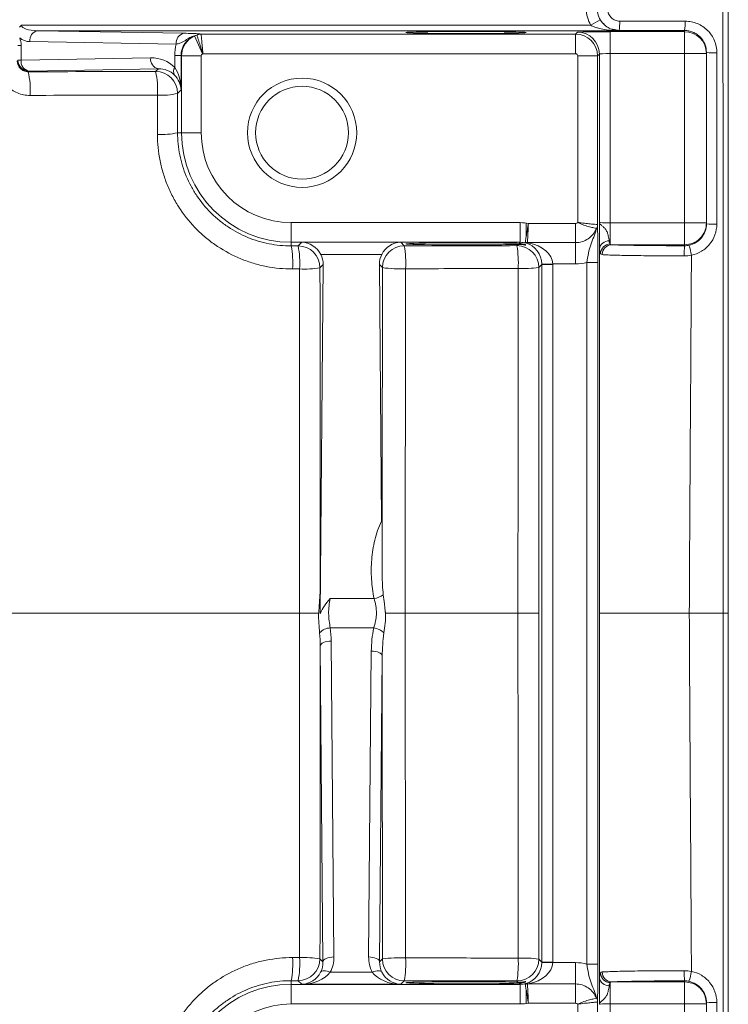
# Model space of a CAD drawing. Units: inches. Extents: x -20.5 to 54.4, y -16.6 to 24.7.
# Drawn here: x 34.2 to 36.7, y -11.5 to -8 of the extents above; entities that cross this region are included whole.
import ezdxf

# ---------------------------------------------------------------- set-up
doc = ezdxf.new("R2010")
doc.units = ezdxf.units.IN
doc.header["$MEASUREMENT"] = 0

msp = doc.modelspace()

# ---------------------------------------------------------------- linework, layer by layer
at = {"color": 7, "linetype": 'Continuous', "lineweight": 15}
for p, q in [((36.7292, -12.82), (36.7292, -7.3861)), ((36.2338, -7.9834), (34.183, -7.9834)), ((34.768, -8.0123), (34.241, -8.0031)), ((34.241, -8.0031), (36.3355, -8.0031)), ((36.1792, -8.0153), (34.8299, -8.0153)), ((36.1859, -8.0086), (36.1792, -8.0153)), ((36.1792, -8.0861), (36.1792, -8.0153)), ((36.5717, -8.0065), (36.304, -8.0065)), ((36.304, -8.0065), (36.304, -8.0853)), ((36.3129, -7.998), (36.3355, -8.0019)), ((36.3355, -8.0031), (36.3355, -8.0019)), ((36.5717, -8.0021), (36.5717, -8.0065)), ((36.5717, -8.0065), (36.5717, -8.0853)), ((34.1814, -8.0561), (34.1699, -8.0561)), ((34.1814, -8.1092), (34.1814, -8.0561)), ((34.2132, -8.0424), (34.7402, -8.0516)), ((34.8365, -8.0861), (36.1792, -8.0861)), ((36.2579, -8.094), (36.2646, -8.0873)), ((36.2646, -8.0873), (36.2646, -8.6937)), ((36.304, -8.6957), (36.304, -8.0853)), ((36.304, -8.0853), (36.5717, -8.0853)), ((36.5717, -8.0853), (36.5717, -8.6957)), ((36.6504, -8.0853), (36.5717, -8.0853)), ((36.6504, -8.0853), (36.6504, -8.0811)), ((36.6504, -8.6957), (36.6504, -8.0853)), ((34.6483, -8.101), (34.1814, -8.1092)), ((34.7578, -8.0923), (34.7347, -8.0923)), ((34.7347, -8.0923), (34.7347, -8.1356)), ((34.7578, -8.0923), (34.7594, -8.094)), ((34.7578, -8.2162), (34.7578, -8.0923)), ((34.7594, -8.094), (34.7594, -8.3708)), ((34.8303, -8.094), (34.7594, -8.094)), ((34.8303, -8.3708), (34.8303, -8.094)), ((36.1871, -8.094), (36.1871, -8.6939)), ((36.1871, -8.094), (36.2579, -8.094)), ((36.2579, -8.7038), (36.2579, -8.094)), ((34.2068, -8.151), (34.2092, -8.1485)), ((34.2092, -8.1485), (34.6761, -8.1404)), ((34.6761, -8.1404), (34.6662, -8.1503)), ((34.7449, -8.229), (34.7578, -8.2162)), ((34.7451, -8.3708), (34.7594, -8.3708)), ((34.8303, -8.3708), (34.7594, -8.3708)), ((35.1544, -8.7657), (35.1544, -8.6949)), ((35.9799, -8.6949), (35.1544, -8.6949)), ((36.0008, -8.7469), (36.0008, -8.6963)), ((36.1787, -8.6977), (36.0089, -8.6977)), ((36.1787, -8.767), (36.1787, -8.6977)), ((36.304, -8.7719), (36.304, -8.6957)), ((36.5717, -8.6957), (36.304, -8.6957)), ((36.6504, -8.6957), (36.5717, -8.6957)), ((36.5717, -8.7744), (36.5717, -8.6957)), ((36.6504, -8.6994), (36.6504, -8.6957)), ((35.1544, -8.7657), (35.9799, -8.7657)), ((35.1544, -8.7788), (35.1544, -8.7657)), ((35.1925, -8.7657), (35.1794, -8.7788)), ((35.5493, -8.7657), (35.1925, -8.7657)), ((35.5619, -8.7784), (35.5493, -8.7657)), ((35.9799, -8.7657), (35.976, -8.7696)), ((35.9724, -8.7732), (35.9677, -8.7779)), ((36.0008, -8.7684), (36.0008, -8.7666)), ((36.0057, -8.767), (36.1787, -8.767)), ((36.1787, -8.8439), (36.1787, -8.767)), ((36.3094, -8.7744), (36.5717, -8.7744)), ((36.5717, -8.7744), (36.5717, -8.7781)), ((35.2611, -8.8092), (35.4807, -8.8092)), ((35.2582, -8.8575), (35.2697, -8.846)), ((35.2697, -8.846), (35.2587, -10.1045)), ((36.0464, -8.8567), (36.0571, -8.846)), ((36.0571, -11.3602), (36.0571, -8.846)), ((36.0965, -8.8439), (36.1787, -8.8439)), ((36.0965, -8.846), (36.0965, -11.3602)), ((36.2595, -8.8384), (36.2201, -8.8384)), ((36.2201, -11.3678), (36.2201, -8.8384)), ((36.2595, -8.8384), (36.2595, -11.3678)), ((35.2945, -10.0502), (35.4533, -10.0502)), ((36.7107, -10.1031), (36.7292, -10.1031)), ((35.4522, -10.156), (35.2953, -10.156)), ((35.2689, -11.3594), (35.259, -10.2208)), ((35.2984, -10.2032), (35.3083, -11.3418)), ((35.4335, -11.3418), (35.4431, -10.2392)), ((35.4825, -10.2568), (35.4728, -11.3594)), ((35.2582, -11.3486), (35.2689, -11.3594)), ((35.4728, -11.3594), (35.4832, -11.3491)), ((36.0464, -11.3495), (36.0571, -11.3602)), ((36.0965, -11.3622), (36.1787, -11.3622)), ((36.1787, -11.3622), (36.1787, -11.4392)), ((36.2595, -11.3678), (36.2201, -11.3678)), ((35.1544, -11.4273), (35.1544, -11.4405)), ((35.1925, -11.4404), (35.1794, -11.4274)), ((35.2954, -11.397), (35.4464, -11.397)), ((35.5619, -11.4278), (35.5493, -11.4404)), ((36.5717, -11.4317), (36.5717, -11.428)), ((35.1544, -11.4405), (35.1544, -11.5113)), ((35.1544, -11.4405), (35.9799, -11.4405)), ((35.5493, -11.4404), (35.1925, -11.4404)), ((35.9724, -11.4329), (35.9677, -11.4282)), ((35.9799, -11.4405), (35.976, -11.4366)), ((36.0008, -11.4395), (36.0008, -11.4378)), ((36.0008, -11.5098), (36.0008, -11.4593)), ((36.0057, -11.4392), (36.1787, -11.4392)), ((36.1787, -11.4392), (36.1787, -11.5085)), ((36.304, -11.4343), (36.304, -11.5105)), ((36.3094, -11.4317), (36.5717, -11.4317)), ((36.5717, -11.4317), (36.5717, -11.5105)), ((35.9799, -11.5113), (35.1544, -11.5113)), ((36.1787, -11.5085), (36.0089, -11.5085)), ((36.1871, -12.1122), (36.1871, -11.5122)), ((36.2579, -11.5023), (36.2579, -12.1122)), ((36.304, -11.5105), (36.304, -12.1209)), ((36.5717, -11.5105), (36.304, -11.5105)), ((36.5717, -12.1209), (36.5717, -11.5105)), ((36.6504, -11.5105), (36.5717, -11.5105)), ((36.6504, -11.5068), (36.6504, -11.5105)), ((36.6504, -11.5105), (36.6504, -12.1209))]:
    msp.add_line(p, q, dxfattribs=at)
at = {"color": 144, "linetype": 'Continuous', "lineweight": 0}
for p, q in [((36.2338, -7.9834), (36.2677, -7.9634)), ((34.835, -8.0868), (34.8067, -8.0218)), ((34.1814, -8.1092), (34.1699, -8.1092)), ((35.9799, -8.7657), (35.9799, -8.6949)), ((35.4721, -8.846), (35.4832, -8.8571)), ((35.4802, -9.7713), (35.4721, -8.846)), ((36.0965, -8.8439), (36.0571, -8.8446)), ((36.0965, -8.846), (36.0571, -8.846)), ((36.0965, -11.3602), (36.0571, -11.3602)), ((36.0965, -11.3622), (36.0571, -11.3616)), ((35.9799, -11.4405), (35.9799, -11.5113))]:
    msp.add_line(p, q, dxfattribs=at)
at = {"color": 144, "linetype": 'Continuous', "lineweight": 0, "flags": 128}
msp.add_lwpolyline([(35.2984, -10.2032), (35.2907, -10.2036), (35.2834, -10.2046), (35.2767, -10.2063), (35.2707, -10.2084), (35.2658, -10.2111), (35.2622, -10.2141), (35.2599, -10.2174), (35.259, -10.2208)], dxfattribs=at)
at = {"color": 7, "linetype": 'Continuous', "lineweight": 15, "flags": 128}
for points in [[(35.4431, -10.2392), (35.4507, -10.2396), (35.458, -10.2406), (35.4648, -10.2422), (35.4707, -10.2444), (35.4756, -10.2471), (35.4793, -10.2501), (35.4816, -10.2534), (35.4825, -10.2568)], [(35.3083, -11.3418), (35.3007, -11.3422), (35.2934, -11.3432), (35.2866, -11.3449), (35.2807, -11.3471), (35.2758, -11.3497), (35.2721, -11.3527), (35.2698, -11.356), (35.2689, -11.3594)], [(35.4335, -11.3418), (35.4411, -11.3422), (35.4484, -11.3432), (35.4551, -11.3449), (35.4611, -11.3471), (35.466, -11.3497), (35.4697, -11.3527), (35.472, -11.356), (35.4728, -11.3594)], [(35.2954, -11.397), (35.2894, -11.3948), (35.2836, -11.3932), (35.2781, -11.3921), (35.2731, -11.3917), (35.2687, -11.392), (35.2651, -11.3928), (35.2623, -11.3943), (35.2605, -11.3964)], [(35.4464, -11.397), (35.4524, -11.3948), (35.4582, -11.3932), (35.4637, -11.3921), (35.4687, -11.3917), (35.473, -11.392), (35.4767, -11.3928), (35.4794, -11.3943), (35.4813, -11.3964)]]:
    msp.add_lwpolyline(points, dxfattribs=at)
at = {"color": 7, "linetype": 'Continuous', "lineweight": 15}
for radius in [0.1969, 0.1673]:
    msp.add_circle((35.1937, -8.3708), radius, dxfattribs=at)
for centre, radius, start, end in [((36.2115, -7.9762), 0.1266, 348.2874, 3.4299), ((36.4427, -7.9764), 0.1315, 348.696, 3.3269), ((34.2486, -8.0379), 0.0357, 102.2379, 187.2251), ((34.7756, -8.0471), 0.0357, 102.2379, 187.2251), ((36.1859, -8.0873), 0.0788, 0.0204, 89.9796), ((36.5717, -8.0853), 0.0787, 0.0044, 90.0044), ((34.2142, -7.9834), 0.0591, 230.2365, 269), ((36.6783, -7.8972), 0.186, 261.3833, 273.0152), ((34.6837, -8.1055), 0.0357, 172.7749, 257.7621), ((33.9422, -8.2146), 0.2722, 355.4603, 13.5302), ((34.6662, -8.229), 0.0788, 0.0204, 89.9796), ((34.3878, -8.2137), 0.2855, 355.7046, 12.8405), ((34.7553, -8.1496), 0.0249, 145.7116, 212.3232), ((34.6888, -7.9952), 0.2405, 266.139, 283.5148), ((34.6889, -8.1255), 0.2517, 266.2971, 282.9182), ((35.1544, -8.3708), 0.3949, 180, 270), ((35.1544, -8.3708), 0.3241, 180, 270), ((36.5717, -8.6957), 0.0787, 269.9956, 359.9956), ((36.678, -8.4397), 0.2611, 263.9246, 272.1117), ((36.2983, -8.7935), 0.0329, 87.1819, 173.5109), ((34.83, -8.8413), 0.3304, 356.4118, 10.9039), ((35.1794, -8.8576), 0.0788, 0.0204, 89.9796), ((34.8537, -8.8413), 0.3317, 356.4283, 10.8562), ((35.9677, -8.8567), 0.0788, 0.0204, 89.9796), ((35.5913, -8.8399), 0.3815, 356.9505, 9.3453), ((35.2014, -8.5262), 0.3361, 267.1575, 279.7234), ((35.9892, -8.4342), 0.4263, 267.7151, 277.7118), ((35.4459, -10.2146), 0.0589, 43.6252, 83.8334), ((34.83, -11.3649), 0.3304, 349.0961, 3.5882), ((34.8537, -11.3649), 0.3317, 349.1438, 3.5717), ((35.1794, -11.3486), 0.0788, 270.0204, 359.9796), ((35.2014, -11.6799), 0.3361, 80.2766, 92.8425), ((35.5913, -11.3663), 0.3815, 350.6547, 3.0495), ((35.9677, -11.3495), 0.0788, 270.0204, 359.9796), ((35.9892, -11.772), 0.4263, 82.2882, 92.2849), ((36.2983, -11.4127), 0.0329, 186.4891, 272.8181), ((35.1544, -11.8354), 0.3949, 90, 180), ((36.5717, -11.5105), 0.0787, 0.0044, 90.0044), ((35.1544, -11.8354), 0.3241, 90, 180), ((36.678, -11.7665), 0.2611, 87.8883, 96.0754)]:
    msp.add_arc(centre, radius, start, end, dxfattribs=at)
at = {"color": 144, "linetype": 'Continuous', "lineweight": 0}
for centre, radius, start, end in [((34.83, -8.0538), 0.0386, 90.1723, 114.744), ((34.8301, -8.0549), 0.0395, 90.0696, 113.3228), ((34.2093, -8.1092), 0.0394, 180.0204, 269.9796), ((34.2168, -8.1137), 0.0357, 172.7749, 257.7621), ((36.2287, -8.7033), 0.0293, 327.7317, 359.0439), ((36.0059, -8.7267), 0.0403, 257.7581, 269.7208), ((35.5619, -8.8571), 0.0788, 90.0204, 179.9796), ((35.2134, -8.8406), 0.354, 356.6808, 10.1259), ((36.0036, -8.748), 0.0206, 257.4928, 284.4723), ((36.3052, -8.8081), 0.0363, 91.8605, 177.1273), ((36.3102, -8.8095), 0.0351, 91.188, 181.0266), ((36.8783, -8.8058), 0.3079, 174.8443, 181.6763), ((36.3681, -8.8499), 0.2313, 9.306, 18.4912), ((35.5459, -8.4221), 0.4395, 261.7937, 272.7288), ((35.444, -9.9828), 0.068, 277.8942, 308.4842), ((35.2946, -10.2046), 0.0486, 89.2029, 140.7254), ((35.5459, -11.784), 0.4395, 87.2712, 98.2063), ((35.5619, -11.3491), 0.0788, 180.0204, 269.9796), ((35.2134, -11.3656), 0.354, 349.8741, 3.3192), ((36.8783, -11.4004), 0.3079, 178.3237, 185.1557), ((36.3052, -11.3981), 0.0363, 182.8727, 268.1395), ((36.3102, -11.3966), 0.0351, 178.9734, 268.812), ((36.3681, -11.3563), 0.2313, 341.5088, 350.694), ((36.0059, -11.4795), 0.0403, 90.2792, 102.2419), ((36.0036, -11.4582), 0.0206, 75.5277, 102.5072), ((36.2287, -11.5028), 0.0293, 0.9561, 32.2683)]:
    msp.add_arc(centre, radius, start, end, dxfattribs=at)
at = {"color": 7, "linetype": 'Continuous', "lineweight": 15}
for centre, major_axis, ratio, start_param, end_param in [((36.3355, -7.9233), (0, -0.1181), 0.999848, 4.712389, 5.246094), ((34.242, -7.9834), (0.0591, 0), 0.333333, 3.141593, 4.694936), ((36.1792, -8.094), (0.0557, -0.0557), 0.999756, 0.78555, 2.356042), ((36.304, -8.0086), (0.1181, 0), 0.017455, 1.570796, 3.124139), ((34.1013, -8.0575), (0.0741, 0.0314), 0.975196, 5.890715, 6.245569), ((34.895, -8.0952), (0.1481, -0.0629), 0.975196, 3.272117, 3.534063), ((34.8393, -8.0952), (0.0755, -0.0326), 0.951232, 2.372175, 3.531839), ((34.8382, -8.094), (0.0557, 0.0557), 0.999756, 1.196378, 2.356042), ((34.8382, -8.094), (0.00557, -0.00557), 0.999695, 2.767174, 3.926839), ((36.1792, -8.094), (0.00557, 0.00557), 0.999695, 5.497939, 7.068431), ((36.304, -8.0873), (0.0394, 0), 0.052365, 1.570796, 3.124139), ((34.6482, -8.2192), (0.1111, 0.0472), 0.975196, 0.375474, 1.178021), ((34.6761, -8.2192), (0.0747, 0.032), 0.963086, 0.376245, 1.178792), ((34.679, -8.2162), (0.0732, -0.03), 0.963603, 0.402234, 1.170179), ((34.679, -8.2162), (-0.0025, 0.1161), 0.678124, 4.697523, 5.465468), ((36.304, -8.6937), (0.0394, 0), 0.052365, 3.159046, 4.712389), ((35.1925, -8.8445), (-0.0302, 0.073), 0.975619, 4.792605, 5.881683), ((35.5493, -8.8445), (0.0302, 0.073), 0.975619, 0.401502, 1.49058), ((35.7843, -8.7714), (0.2165, 0), 0.017455, 0.483185, 5.765093), ((35.9804, -8.8439), (-0.03, 0.0732), 0.963603, 4.327608, 5.634328), ((35.9804, -8.8439), (0.1161, -0.0025), 0.678124, 0.03232, 1.33904), ((35.191, -8.846), (0.0313, 0.0732), 0.987447, 5.111609, 5.593022), ((35.5508, -8.846), (-0.0313, 0.0732), 0.987447, 0.690164, 1.171577), ((36.1786, -8.6864), (-0.1114, 0.1114), 0.999695, 2.356347, 2.622265), ((35.1902, -11.3418), (-0.0469, 0.1098), 0.987447, 3.831756, 4.313169), ((35.5516, -11.3418), (0.0469, 0.1098), 0.987447, 1.970016, 2.451429), ((35.1902, -11.3594), (-0.0317, 0.0735), 0.981167, 3.830082, 4.311495), ((35.5516, -11.3594), (0.0317, 0.0735), 0.981167, 1.97169, 2.453103), ((35.9804, -11.3622), (0.03, 0.0732), 0.963603, 3.79045, 5.09717), ((35.9804, -11.3622), (0.1161, 0.0025), 0.678124, 4.944146, 6.250866), ((36.1786, -11.5197), (-0.1114, -0.1114), 0.999695, 3.66092, 3.926839), ((35.1925, -11.3617), (0.03, 0.0732), 0.963603, 3.543827, 4.632905), ((35.1925, -11.3617), (0.1161, 0.0025), 0.678124, 4.697523, 5.786601), ((35.5493, -11.3617), (0.1161, -0.0025), 0.678124, 3.638177, 4.727255), ((35.5493, -11.3617), (-0.03, 0.0732), 0.963603, 1.65028, 2.739359), ((35.7843, -11.4348), (0.2165, 0), 0.017455, 0.518092, 5.8), ((36.304, -11.5125), (0.0394, 0), 0.052365, 1.570796, 3.124139)]:
    msp.add_ellipse(centre, major_axis=major_axis, ratio=ratio, start_param=start_param, end_param=end_param, dxfattribs=at)
msp.add_ellipse((35.7843, -8.0096), major_axis=(0.2165, 0), ratio=0.017455, dxfattribs=at)
at = {"color": 144, "linetype": 'Continuous', "lineweight": 0}
for centre, major_axis, ratio, start_param, end_param in [((35.9799, -8.8445), (-0.1058, -0.1058), 0.999695, 3.732179, 3.926839), ((35.9799, -8.8445), (0.0557, 0.0557), 0.999148, 0.538623, 0.785246), ((35.9784, -8.846), (0.0557, 0.0557), 0.999391, 5.497939, 5.515088), ((35.9784, -8.846), (-0.0835, -0.0835), 0.999695, 2.356347, 2.373495), ((35.9784, -11.3602), (0.0557, -0.0557), 0.999391, 0.768097, 0.785246), ((35.9784, -11.3602), (-0.0835, 0.0835), 0.999695, 3.90969, 3.926839), ((35.9799, -11.3617), (0.0557, -0.0557), 0.999148, 5.497939, 5.744562), ((35.9799, -11.3617), (-0.1058, 0.1058), 0.999695, 2.356347, 2.551007)]:
    msp.add_ellipse(centre, major_axis=major_axis, ratio=ratio, start_param=start_param, end_param=end_param, dxfattribs=at)
at = {"color": 7, "linetype": 'Continuous', "lineweight": 15}
for points in [[(36.7107, -10.1031), (36.7104, -9.1967), (36.7101, -8.2902), (36.7098, -7.386)], [(34.1762, -7.9897), (34.1782, -7.9873), (34.1805, -7.9852), (34.183, -7.9834)], [(36.3355, -8.0019), (36.4142, -8.002), (36.4929, -8.0021), (36.5717, -8.0021)], [(36.6877, -8.7006), (36.6878, -8.4947), (36.6879, -8.2888), (36.6881, -8.083)], [(34.6662, -8.1503), (34.5131, -8.1505), (34.3599, -8.1507), (34.2068, -8.151)], [(34.7451, -8.3708), (34.7451, -8.3235), (34.745, -8.2763), (34.7449, -8.229)], [(34.2135, -8.2362), (34.3665, -8.2358), (34.5195, -8.2355), (34.6726, -8.2351)], [(34.6726, -8.2351), (34.6726, -8.2823), (34.6726, -8.3295), (34.6726, -8.3766)], [(36.1871, -8.6939), (36.185, -8.6963), (36.1819, -8.6977), (36.1787, -8.6977)], [(36.304, -8.7719), (36.3019, -8.7696), (36.3006, -8.7658), (36.2999, -8.7606)], [(35.1794, -8.7788), (35.1711, -8.7788), (35.1627, -8.7788), (35.1544, -8.7788)], [(35.9677, -8.7779), (35.8324, -8.7781), (35.6971, -8.7782), (35.5619, -8.7784)], [(36.2656, -8.7898), (36.2653, -9.2274), (36.2651, -9.6652), (36.2651, -10.1031)], [(36.2656, -8.7898), (36.2658, -8.7975), (36.2668, -8.8029), (36.2689, -8.8063)], [(36.5886, -10.1031), (36.591, -9.6728), (36.5937, -9.2425), (36.5964, -8.8125)], [(35.1597, -8.862), (35.168, -8.862), (35.1764, -8.862), (35.1847, -8.8619)], [(35.1847, -8.8619), (35.1847, -9.2754), (35.1846, -9.6892), (35.1843, -10.1031)], [(35.259, -10.006), (35.2588, -9.623), (35.2585, -9.2401), (35.2582, -8.8575)], [(35.5647, -10.1031), (35.5653, -9.6889), (35.566, -9.2748), (35.5668, -8.8611)], [(35.9722, -8.8602), (35.972, -9.2743), (35.9717, -9.6886), (35.9713, -10.1031)], [(36.0471, -10.1031), (36.047, -9.6874), (36.0468, -9.2719), (36.0464, -8.8567)], [(35.1843, -10.1031), (33.3407, -10.1031), (31.5029, -10.1031), (29.6768, -10.1031)], [(35.1847, -11.3442), (35.1847, -10.9308), (35.1846, -10.517), (35.1843, -10.1031)], [(35.5647, -10.1031), (35.5653, -10.5173), (35.566, -10.9313), (35.5668, -11.3451)], [(35.9713, -10.1031), (35.8357, -10.1031), (35.7002, -10.1031), (35.5647, -10.1031)], [(35.9722, -11.346), (35.972, -10.9319), (35.9717, -10.5176), (35.9713, -10.1031)], [(36.0471, -10.1031), (36.047, -10.5187), (36.0468, -10.9342), (36.0464, -11.3495)], [(36.2656, -11.4164), (36.2653, -10.9788), (36.2651, -10.541), (36.2651, -10.1031)], [(36.5886, -10.1031), (36.591, -10.5334), (36.5937, -10.9637), (36.5964, -11.3937)], [(36.7108, -10.1031), (36.6701, -10.1031), (36.6293, -10.1031), (36.5886, -10.1031)], [(35.4431, -10.2392), (35.4434, -10.2112), (35.4462, -10.1835), (35.4522, -10.156)], [(35.4885, -10.1739), (35.4845, -10.2014), (35.4826, -10.229), (35.4825, -10.2568)], [(35.259, -10.2208), (35.2588, -10.597), (35.2585, -10.9729), (35.2582, -11.3486)], [(35.4832, -11.3491), (35.4829, -10.9852), (35.4826, -10.6211), (35.4825, -10.2568)], [(35.1597, -11.3442), (35.168, -11.3442), (35.1764, -11.3442), (35.1847, -11.3442)], [(35.1794, -11.4274), (35.1711, -11.4274), (35.1627, -11.4274), (35.1544, -11.4273)], [(35.9677, -11.4282), (35.8324, -11.4281), (35.6971, -11.428), (35.5619, -11.4278)], [(36.2656, -11.4164), (36.2658, -11.4087), (36.2668, -11.4033), (36.2689, -11.3999)], [(36.304, -11.4343), (36.3019, -11.4366), (36.3006, -11.4404), (36.2999, -11.4456)], [(36.1871, -11.5122), (36.185, -11.5099), (36.1819, -11.5085), (36.1787, -11.5085)], [(36.6877, -11.5055), (36.6878, -11.7115), (36.6879, -11.9174), (36.6881, -12.1232)]]:
    msp.add_open_spline(points, degree=3, dxfattribs=at)
at = {"color": 144, "linetype": 'Continuous', "lineweight": 0}
for points in [[(36.7292, -7.3873), (36.7292, -8.2911), (36.7292, -9.1971), (36.7292, -10.1031)], [(34.8144, -8.0187), (34.8118, -8.0197), (34.8093, -8.0207), (34.8067, -8.0218)], [(34.8138, -8.0188), (34.8141, -8.0187), (34.8143, -8.0187), (34.8144, -8.0187)], [(34.83, -8.0155), (34.83, -8.0153), (34.8299, -8.0153), (34.8299, -8.0153)], [(34.835, -8.0868), (34.8355, -8.0865), (34.836, -8.0863), (34.8365, -8.0861)], [(36.2579, -8.7038), (36.2579, -8.7025), (36.2573, -8.7017), (36.2564, -8.7016)], [(36.3094, -8.7744), (36.3072, -8.7743), (36.3054, -8.7735), (36.304, -8.7719)], [(36.5875, -8.7765), (36.5823, -8.7776), (36.577, -8.7781), (36.5717, -8.7781)], [(36.2689, -8.8063), (36.2705, -8.8087), (36.2725, -8.81), (36.2751, -8.8102)], [(36.5706, -8.8148), (36.5792, -8.8148), (36.5878, -8.814), (36.5964, -8.8125)], [(35.4832, -8.8571), (35.4828, -9.226), (35.4826, -9.5951), (35.4825, -9.9644)], [(36.7292, -12.8189), (36.7292, -11.9151), (36.7292, -11.0091), (36.7292, -10.1031)], [(35.259, -10.2208), (35.2589, -10.2051), (35.2582, -10.1895), (35.2569, -10.1738)], [(35.2953, -10.156), (35.2972, -10.1717), (35.2982, -10.1874), (35.2984, -10.2032)], [(36.5706, -11.3914), (36.5792, -11.3914), (36.5878, -11.3921), (36.5964, -11.3937)], [(36.2689, -11.3999), (36.2705, -11.3975), (36.2725, -11.3962), (36.2751, -11.396)], [(36.5875, -11.4296), (36.5823, -11.4286), (36.577, -11.428), (36.5717, -11.428)], [(36.3094, -11.4317), (36.3072, -11.4318), (36.3054, -11.4327), (36.304, -11.4343)], [(36.2579, -11.5023), (36.2579, -11.5036), (36.2573, -11.5045), (36.2564, -11.5045)]]:
    msp.add_open_spline(points, degree=3, dxfattribs=at)
at = {"color": 7, "linetype": 'Continuous', "lineweight": 15}
for points, knots in [([(36.2567, -7.923), (36.2571, -7.9287), (36.2581, -7.9433), (36.2668, -7.9651), (36.2789, -7.9771), (36.2847, -7.9829)], [0, 0, 0, 0, 0.250979, 0.642165, 1, 1, 1, 1]), ([(36.3379, -7.9686), (36.3321, -7.9686), (36.3265, -7.9675), (36.316, -7.9631), (36.3113, -7.9599), (36.2993, -7.9479), (36.2946, -7.9367), (36.2946, -7.9252)], [0, 0, 0, 0, 0.25, 0.25, 0.5, 0.5, 1, 1, 1, 1]), ([(36.574, -7.9687), (36.5504, -7.9687), (36.5269, -7.9687), (36.5033, -7.9687), (36.4481, -7.9687), (36.393, -7.9686), (36.3379, -7.9686)], [0, 0, 0, 0, 0.0018, 0.0018, 0.0018, 0.006011505, 0.006011505, 0.006011505, 0.006011505]), ([(36.6881, -8.083), (36.6881, -8.0679), (36.6851, -8.0529), (36.6765, -8.0323), (36.673, -8.0257), (36.6646, -8.0132), (36.6599, -8.0075), (36.6494, -7.9969), (36.6435, -7.9921), (36.6311, -7.9838), (36.6246, -7.9803), (36.6108, -7.9746), (36.6035, -7.9724), (36.589, -7.9695), (36.5815, -7.9687), (36.574, -7.9687)], [0, 0, 0, 0, 0.25, 0.25, 0.375, 0.375, 0.5, 0.5, 0.625, 0.625, 0.75, 0.75, 0.875, 0.875, 1, 1, 1, 1]), ([(34.7402, -8.0516), (34.7451, -8.0506), (34.7495, -8.0494), (34.7574, -8.0466), (34.7609, -8.045), (34.7705, -8.0398), (34.7761, -8.036), (34.7871, -8.0293), (34.7924, -8.0264), (34.8032, -8.0218), (34.8085, -8.0201), (34.8138, -8.0188)], [0, 0, 0, 0, 0.125, 0.125, 0.25, 0.25, 0.5, 0.5, 0.75, 0.75, 1, 1, 1, 1]), ([(34.8299, -8.0153), (34.8275, -8.015), (34.825, -8.0147), (34.8191, -8.0142), (34.8158, -8.0139), (34.8073, -8.0134), (34.8021, -8.0132), (34.788, -8.0127), (34.779, -8.0125), (34.768, -8.0123)], [0, 0, 0, 0, 0.25, 0.25, 0.5, 0.5, 0.75, 0.75, 1, 1, 1, 1]), ([(34.83, -8.0155), (34.83, -8.0158), (34.8301, -8.0165), (34.8303, -8.0188), (34.8305, -8.0204), (34.8308, -8.0243), (34.831, -8.0265), (34.8315, -8.0318), (34.8318, -8.0348), (34.8324, -8.0412), (34.8327, -8.0447), (34.8334, -8.0522), (34.8338, -8.0562), (34.8345, -8.0643), (34.8349, -8.0686), (34.8357, -8.0772), (34.8361, -8.0817), (34.8365, -8.0861)], [0, 0, 0, 0, 0.125, 0.125, 0.25, 0.25, 0.375, 0.375, 0.5, 0.5, 0.625, 0.625, 0.75, 0.75, 0.875, 0.875, 1, 1, 1, 1]), ([(36.5717, -8.0021), (36.5769, -8.0022), (36.582, -8.0027), (36.5921, -8.0047), (36.5971, -8.0062), (36.6066, -8.0102), (36.6111, -8.0126), (36.6197, -8.0184), (36.6237, -8.0217), (36.6346, -8.0326), (36.6404, -8.0414), (36.6483, -8.0603), (36.6504, -8.0707), (36.6504, -8.0811)], [0, 0, 0, 0, 0.125, 0.125, 0.25, 0.25, 0.375, 0.375, 0.5, 0.5, 0.75, 0.75, 1, 1, 1, 1]), ([(34.0953, -8.1187), (34.0953, -8.1343), (34.0985, -8.1498), (34.1073, -8.171), (34.111, -8.1779), (34.1197, -8.1907), (34.1246, -8.1966), (34.1355, -8.2074), (34.1416, -8.2123), (34.1544, -8.2208), (34.1612, -8.2244), (34.1755, -8.2303), (34.183, -8.2325), (34.1981, -8.2354), (34.2057, -8.2362), (34.2135, -8.2362)], [0, 0, 0, 0, 0.25, 0.25, 0.375, 0.375, 0.5, 0.5, 0.625, 0.625, 0.75, 0.75, 0.875, 0.875, 1, 1, 1, 1]), ([(34.2068, -8.151), (34.2016, -8.151), (34.1965, -8.15), (34.187, -8.1461), (34.1826, -8.1433), (34.1717, -8.1327), (34.1672, -8.1226), (34.1671, -8.1119)], [0, 0, 0, 0, 0.25, 0.25, 0.5, 0.5, 1, 1, 1, 1]), ([(35.1544, -8.7788), (35.1273, -8.7789), (35.1007, -8.7762), (35.0615, -8.7685), (35.0486, -8.7653), (35.0229, -8.7575), (35.0101, -8.753), (34.973, -8.7376), (34.9496, -8.7251), (34.9163, -8.703), (34.9054, -8.695), (34.8846, -8.6779), (34.8747, -8.669), (34.8464, -8.6408), (34.8295, -8.6203), (34.8071, -8.5869), (34.8001, -8.5753), (34.7875, -8.5518), (34.776, -8.5278), (34.767, -8.5027), (34.7592, -8.4772), (34.7559, -8.4641), (34.7479, -8.4245), (34.7452, -8.3978), (34.7451, -8.3708)], [0, 0, 0, 0, 0.125, 0.125, 0.1875, 0.1875, 0.25, 0.25, 0.375, 0.375, 0.4375, 0.4375, 0.5, 0.5, 0.625, 0.625, 0.6875, 0.6875, 0.75, 0.8125, 0.8125, 0.875, 0.875, 1, 1, 1, 1]), ([(34.6726, -8.3766), (34.6726, -8.4088), (34.6758, -8.4406), (34.6853, -8.4877), (34.6892, -8.5033), (34.6985, -8.5337), (34.7093, -8.5635), (34.7228, -8.5921), (34.7379, -8.6201), (34.7462, -8.6339), (34.7729, -8.6737), (34.793, -8.6981), (34.8267, -8.7316), (34.8385, -8.7423), (34.8633, -8.7625), (34.8762, -8.772), (34.9159, -8.7984), (34.9438, -8.8132), (34.988, -8.8314), (35.0032, -8.8368), (35.0338, -8.846), (35.0492, -8.8498), (35.0959, -8.859), (35.1275, -8.8621), (35.1597, -8.862)], [0, 0, 0, 0, 0.125, 0.125, 0.1875, 0.1875, 0.25, 0.3125, 0.3125, 0.375, 0.375, 0.5, 0.5, 0.5625, 0.5625, 0.625, 0.625, 0.75, 0.75, 0.8125, 0.8125, 0.875, 0.875, 1, 1, 1, 1]), ([(36.2656, -8.7898), (36.2654, -8.7844), (36.2653, -8.7781), (36.2651, -8.7641), (36.265, -8.7562), (36.2648, -8.7395), (36.2648, -8.7307), (36.2647, -8.717), (36.2647, -8.7124), (36.2647, -8.703), (36.2646, -8.6983), (36.2646, -8.6937)], [0, 0, 0, 0, 0.25, 0.25, 0.5, 0.5, 0.75, 0.75, 0.875, 0.875, 1, 1, 1, 1]), ([(36.2999, -8.7606), (36.2993, -8.7554), (36.2985, -8.7491), (36.296, -8.7383), (36.2949, -8.7346), (36.292, -8.7272), (36.2901, -8.7235), (36.2855, -8.7168), (36.2828, -8.7138), (36.2773, -8.7087), (36.2746, -8.7065), (36.27, -8.7024), (36.2681, -8.7006), (36.2654, -8.6971), (36.2647, -8.6953), (36.2646, -8.6937)], [0, 0, 0, 0, 0.25, 0.25, 0.375, 0.375, 0.5, 0.5, 0.625, 0.625, 0.75, 0.75, 0.875, 0.875, 1, 1, 1, 1]), ([(36.0057, -8.767), (36.0058, -8.7653), (36.0059, -8.7623), (36.0063, -8.7538), (36.0066, -8.7485), (36.0072, -8.7359), (36.0075, -8.7289), (36.008, -8.7175), (36.0082, -8.7136), (36.0085, -8.7057), (36.0087, -8.7017), (36.0089, -8.6977)], [0, 0, 0, 0, 0.25, 0.25, 0.5, 0.5, 0.75, 0.75, 0.875, 0.875, 1, 1, 1, 1]), ([(36.1787, -8.767), (36.1868, -8.767), (36.1949, -8.7657), (36.2102, -8.761), (36.2176, -8.7574), (36.2308, -8.7484), (36.2368, -8.7428), (36.2468, -8.7301), (36.2508, -8.7231), (36.2538, -8.7155)], [0, 0, 0, 0, 0.25, 0.25, 0.5, 0.5, 0.75, 0.75, 1, 1, 1, 1]), ([(36.2201, -8.8384), (36.2215, -8.8268), (36.2232, -8.8155), (36.2277, -8.794), (36.2305, -8.7841), (36.237, -8.7651), (36.2406, -8.7561), (36.2477, -8.7379), (36.251, -8.7286), (36.2534, -8.719)], [0, 0, 0, 0, 0.25, 0.25, 0.5, 0.5, 0.75, 0.75, 1, 1, 1, 1]), ([(36.2595, -8.8384), (36.2595, -8.8243), (36.2594, -8.8106), (36.2593, -8.7839), (36.2591, -8.7714), (36.2589, -8.7541), (36.2589, -8.7486), (36.2587, -8.7383), (36.2586, -8.7334), (36.2583, -8.7196), (36.2581, -8.7114), (36.2579, -8.7038)], [0, 0, 0, 0, 0.25, 0.25, 0.5, 0.5, 0.625, 0.625, 0.75, 0.75, 1, 1, 1, 1]), ([(36.6504, -8.6994), (36.6504, -8.7084), (36.6489, -8.7172), (36.6428, -8.7343), (36.6384, -8.7421), (36.6269, -8.7562), (36.6201, -8.7621), (36.6046, -8.7714), (36.5963, -8.7747), (36.5875, -8.7765)], [0, 0, 0, 0, 0.25, 0.25, 0.5, 0.5, 0.75, 0.75, 1, 1, 1, 1]), ([(36.5964, -8.8125), (36.6092, -8.8098), (36.6213, -8.8051), (36.6437, -8.7915), (36.6536, -8.783), (36.6702, -8.7627), (36.6766, -8.7513), (36.6854, -8.7266), (36.6877, -8.7138), (36.6877, -8.7006)], [0, 0, 0, 0, 0.25, 0.25, 0.5, 0.5, 0.75, 0.75, 1, 1, 1, 1]), ([(35.9724, -8.7732), (35.9762, -8.7731), (35.9797, -8.7733), (35.9859, -8.7738), (35.9887, -8.7742), (35.9956, -8.7753), (35.9986, -8.776), (36, -8.7761)], [0, 0, 0, 0, 0.25, 0.25, 0.5, 0.5, 1, 1, 1, 1]), ([(35.9985, -8.7753), (35.9983, -8.7745), (35.998, -8.773), (35.9833, -8.7707), (35.976, -8.7696)], [0, 0, 0, 0, 0.509614, 1, 1, 1, 1]), ([(36.5717, -8.7781), (36.5413, -8.7781), (36.5119, -8.778), (36.4693, -8.7777), (36.4556, -8.7776), (36.4296, -8.7774), (36.4171, -8.7772), (36.3936, -8.7769), (36.3826, -8.7767), (36.3625, -8.7763), (36.3534, -8.7761), (36.3371, -8.7757), (36.33, -8.7754), (36.318, -8.7749), (36.3131, -8.7747), (36.3094, -8.7744)], [0, 0, 0, 0, 0.25, 0.25, 0.375, 0.375, 0.5, 0.5, 0.625, 0.625, 0.75, 0.75, 0.875, 0.875, 1, 1, 1, 1]), ([(36.2751, -8.8102), (36.2793, -8.8105), (36.2847, -8.8108), (36.2948, -8.8112), (36.2985, -8.8114), (36.3065, -8.8117), (36.3108, -8.8118), (36.3246, -8.8122), (36.3348, -8.8125), (36.3517, -8.8129), (36.3576, -8.813), (36.3699, -8.8132), (36.3764, -8.8133), (36.3962, -8.8136), (36.4102, -8.8138), (36.4395, -8.8142), (36.4549, -8.8143), (36.4869, -8.8145), (36.5032, -8.8146), (36.5365, -8.8147), (36.5535, -8.8148), (36.5706, -8.8148)], [0, 0, 0, 0, 0.125, 0.125, 0.1875, 0.1875, 0.25, 0.25, 0.375, 0.375, 0.4375, 0.4375, 0.5, 0.5, 0.625, 0.625, 0.75, 0.75, 0.875, 0.875, 1, 1, 1, 1]), ([(35.5668, -8.8611), (35.6192, -8.861), (35.6716, -8.8609), (35.724, -8.8607), (35.8067, -8.8606), (35.8895, -8.8604), (35.9722, -8.8602)], [0, 0, 0, 0, 0.004, 0.004, 0.004, 0.01031572, 0.01031572, 0.01031572, 0.01031572]), ([(35.253, -10.1031), (35.2531, -10.1031), (35.2532, -10.1029), (35.2533, -10.1024), (35.2534, -10.1022), (35.2535, -10.1015), (35.2536, -10.101), (35.2537, -10.0995), (35.2538, -10.0984), (35.2541, -10.0953), (35.2542, -10.0933), (35.2547, -10.087), (35.2549, -10.0829), (35.2558, -10.0705), (35.2564, -10.0622), (35.2574, -10.046), (35.258, -10.0379), (35.2587, -10.0219), (35.259, -10.014), (35.259, -10.006)], [0, 0, 0, 0, 0.007812, 0.007812, 0.015625, 0.015625, 0.03125, 0.03125, 0.0625, 0.0625, 0.125, 0.125, 0.25, 0.25, 0.5, 0.5, 0.75, 0.75, 1, 1, 1, 1]), ([(35.259, -10.006), (35.2589, -10.0219), (35.2588, -10.0381), (35.2587, -10.0709), (35.2587, -10.0877), (35.2587, -10.1045)], [0, 0, 0, 0, 0.5, 0.5, 1, 1, 1, 1]), ([(35.4863, -10.0361), (35.4876, -10.047), (35.4891, -10.0581), (35.491, -10.0751), (35.4917, -10.0808), (35.4926, -10.0894), (35.4928, -10.0923), (35.4933, -10.0965), (35.4935, -10.098), (35.4938, -10.1001), (35.4939, -10.1008), (35.4942, -10.1018), (35.4942, -10.1021), (35.4945, -10.1027), (35.4946, -10.1031), (35.4948, -10.1031)], [0, 0, 0, 0, 0.5, 0.5, 0.75, 0.75, 0.875, 0.875, 0.9375, 0.9375, 0.96875, 0.96875, 0.984375, 0.984375, 1, 1, 1, 1]), ([(35.2587, -10.1045), (35.2627, -10.0944), (35.2681, -10.0851), (35.2805, -10.0672), (35.2875, -10.0587), (35.2945, -10.0502)], [0, 0, 0, 0, 0.5, 0.5, 1, 1, 1, 1]), ([(35.2945, -10.0502), (35.2931, -10.0584), (35.2917, -10.0671), (35.2897, -10.0848), (35.2892, -10.0939), (35.2895, -10.1123), (35.2902, -10.1215), (35.2924, -10.1391), (35.2939, -10.1478), (35.2953, -10.156)], [0, 0, 0, 0, 0.25, 0.25, 0.5, 0.5, 0.75, 0.75, 1, 1, 1, 1]), ([(35.4522, -10.156), (35.4545, -10.1479), (35.4569, -10.1394), (35.4595, -10.1261), (35.4602, -10.1216), (35.4612, -10.1125), (35.4615, -10.1078), (35.4618, -10.0939), (35.461, -10.0848), (35.4579, -10.0668), (35.4557, -10.0583), (35.4533, -10.0502)], [0, 0, 0, 0, 0.25, 0.25, 0.375, 0.375, 0.5, 0.5, 0.75, 0.75, 1, 1, 1, 1]), ([(35.1843, -10.1031), (35.1918, -10.1031), (35.199, -10.1031), (35.213, -10.1031), (35.2196, -10.1031), (35.2316, -10.1031), (35.2371, -10.1031), (35.2463, -10.1031), (35.2502, -10.1031), (35.253, -10.1031)], [0, 0, 0, 0, 0.25, 0.25, 0.5, 0.5, 0.75, 0.75, 1, 1, 1, 1]), ([(35.2569, -10.1738), (35.256, -10.1624), (35.255, -10.1507), (35.2535, -10.127), (35.2531, -10.1151), (35.253, -10.1031)], [0, 0, 0, 0, 0.5, 0.5, 1, 1, 1, 1]), ([(35.4948, -10.1031), (35.4947, -10.1152), (35.494, -10.1272), (35.4917, -10.1508), (35.4902, -10.1625), (35.4885, -10.1739)], [0, 0, 0, 0, 0.5, 0.5, 1, 1, 1, 1]), ([(35.4948, -10.1031), (35.4985, -10.1031), (35.5029, -10.1031), (35.5131, -10.1031), (35.5187, -10.1031), (35.5309, -10.1031), (35.5375, -10.1031), (35.5508, -10.1031), (35.5577, -10.1031), (35.5647, -10.1031)], [0, 0, 0, 0, 0.25, 0.25, 0.5, 0.5, 0.75, 0.75, 1, 1, 1, 1]), ([(35.9713, -10.1031), (35.9763, -10.1031), (35.9812, -10.1031), (35.9909, -10.1031), (35.9956, -10.1031), (36.0047, -10.1031), (36.0091, -10.1031), (36.0172, -10.1031), (36.0211, -10.1031), (36.028, -10.1031), (36.0311, -10.1031), (36.0366, -10.1031), (36.039, -10.1031), (36.0448, -10.1031), (36.0469, -10.1031), (36.0471, -10.1031)], [0, 0, 0, 0, 0.125, 0.125, 0.25, 0.25, 0.375, 0.375, 0.5, 0.5, 0.625, 0.625, 0.75, 0.75, 1, 1, 1, 1]), ([(36.2651, -10.1031), (36.2655, -10.1031), (36.2679, -10.1031), (36.2745, -10.1031), (36.2772, -10.1031), (36.2836, -10.1031), (36.2873, -10.1031), (36.2998, -10.1031), (36.3099, -10.1031), (36.3336, -10.1031), (36.3473, -10.1031), (36.3772, -10.1031), (36.3934, -10.1031), (36.4198, -10.1031), (36.4289, -10.1031), (36.4474, -10.1031), (36.4663, -10.1031), (36.4859, -10.1031), (36.5059, -10.1031), (36.5161, -10.1031), (36.547, -10.1031), (36.5677, -10.1031), (36.5886, -10.1031)], [0, 0, 0, 0, 0.125, 0.125, 0.1875, 0.1875, 0.25, 0.25, 0.375, 0.375, 0.5, 0.5, 0.625, 0.625, 0.6875, 0.6875, 0.75, 0.8125, 0.8125, 0.875, 0.875, 1, 1, 1, 1]), ([(36.7098, -12.8202), (36.7099, -12.6972), (36.7099, -12.5774), (36.71, -12.3418), (36.71, -12.2262), (36.7101, -11.8835), (36.7102, -11.6607), (36.7104, -11.2181), (36.7104, -10.9985), (36.7106, -10.5555), (36.7107, -10.3322), (36.7108, -10.1031)], [0, 0, 0, 0, 0.125, 0.125, 0.25, 0.25, 0.5, 0.5, 0.75, 0.75, 1, 1, 1, 1]), ([(34.6726, -11.8295), (34.6726, -11.7974), (34.6758, -11.7656), (34.6853, -11.7184), (34.6892, -11.7029), (34.6985, -11.6725), (34.7093, -11.6427), (34.7228, -11.6141), (34.7379, -11.5861), (34.7462, -11.5723), (34.7729, -11.5325), (34.793, -11.5081), (34.8267, -11.4746), (34.8385, -11.4639), (34.8633, -11.4436), (34.8762, -11.4342), (34.9159, -11.4078), (34.9438, -11.3929), (34.988, -11.3747), (35.0032, -11.3693), (35.0338, -11.3602), (35.0492, -11.3563), (35.0959, -11.3472), (35.1275, -11.3441), (35.1597, -11.3442)], [0, 0, 0, 0, 0.125, 0.125, 0.1875, 0.1875, 0.25, 0.3125, 0.3125, 0.375, 0.375, 0.5, 0.5, 0.5625, 0.5625, 0.625, 0.625, 0.75, 0.75, 0.8125, 0.8125, 0.875, 0.875, 1, 1, 1, 1]), ([(35.5668, -11.3451), (35.6192, -11.3452), (35.6716, -11.3453), (35.724, -11.3454), (35.8067, -11.3456), (35.8895, -11.3458), (35.9722, -11.346)], [0, 0, 0, 0, 0.004, 0.004, 0.004, 0.01031572, 0.01031572, 0.01031572, 0.01031572]), ([(36.2201, -11.3678), (36.2215, -11.3794), (36.2232, -11.3906), (36.2277, -11.4121), (36.2305, -11.4221), (36.237, -11.4411), (36.2406, -11.4501), (36.2477, -11.4683), (36.251, -11.4776), (36.2534, -11.4872)], [0, 0, 0, 0, 0.25, 0.25, 0.5, 0.5, 0.75, 0.75, 1, 1, 1, 1]), ([(36.2595, -11.3678), (36.2595, -11.3819), (36.2594, -11.3956), (36.2593, -11.4223), (36.2591, -11.4348), (36.2589, -11.4521), (36.2589, -11.4576), (36.2587, -11.4679), (36.2586, -11.4728), (36.2583, -11.4866), (36.2581, -11.4948), (36.2579, -11.5023)], [0, 0, 0, 0, 0.25, 0.25, 0.5, 0.5, 0.625, 0.625, 0.75, 0.75, 1, 1, 1, 1]), ([(36.2751, -11.396), (36.2793, -11.3957), (36.2847, -11.3954), (36.2948, -11.3949), (36.2985, -11.3948), (36.3065, -11.3945), (36.3108, -11.3943), (36.3246, -11.3939), (36.3348, -11.3937), (36.3517, -11.3933), (36.3576, -11.3932), (36.3699, -11.393), (36.3764, -11.3928), (36.3962, -11.3925), (36.4102, -11.3923), (36.4395, -11.392), (36.4549, -11.3919), (36.4869, -11.3916), (36.5032, -11.3916), (36.5365, -11.3914), (36.5535, -11.3914), (36.5706, -11.3914)], [0, 0, 0, 0, 0.125, 0.125, 0.1875, 0.1875, 0.25, 0.25, 0.375, 0.375, 0.4375, 0.4375, 0.5, 0.5, 0.625, 0.625, 0.75, 0.75, 0.875, 0.875, 1, 1, 1, 1]), ([(35.1544, -11.4273), (35.1273, -11.4273), (35.1007, -11.4299), (35.0615, -11.4377), (35.0486, -11.4409), (35.0229, -11.4486), (35.0101, -11.4532), (34.973, -11.4685), (34.9496, -11.481), (34.9163, -11.5032), (34.9054, -11.5112), (34.8846, -11.5282), (34.8747, -11.5372), (34.8464, -11.5654), (34.8295, -11.5859), (34.8071, -11.6193), (34.8001, -11.6308), (34.7875, -11.6544), (34.776, -11.6784), (34.767, -11.7034), (34.7592, -11.729), (34.7559, -11.742), (34.7479, -11.7816), (34.7452, -11.8083), (34.7451, -11.8354)], [0, 0, 0, 0, 0.125, 0.125, 0.1875, 0.1875, 0.25, 0.25, 0.375, 0.375, 0.4375, 0.4375, 0.5, 0.5, 0.625, 0.625, 0.6875, 0.6875, 0.75, 0.8125, 0.8125, 0.875, 0.875, 1, 1, 1, 1]), ([(36.2656, -11.4164), (36.2654, -11.4218), (36.2653, -11.428), (36.2651, -11.4421), (36.265, -11.45), (36.2648, -11.4666), (36.2648, -11.4755), (36.2647, -11.4892), (36.2647, -11.4938), (36.2647, -11.5031), (36.2646, -11.5079), (36.2646, -11.5125)], [0, 0, 0, 0, 0.25, 0.25, 0.5, 0.5, 0.75, 0.75, 0.875, 0.875, 1, 1, 1, 1]), ([(36.5717, -11.428), (36.5413, -11.4281), (36.5119, -11.4282), (36.4693, -11.4284), (36.4556, -11.4285), (36.4296, -11.4288), (36.4171, -11.429), (36.3936, -11.4293), (36.3826, -11.4295), (36.3625, -11.4299), (36.3534, -11.4301), (36.3371, -11.4305), (36.33, -11.4307), (36.318, -11.4312), (36.3131, -11.4315), (36.3094, -11.4317)], [0, 0, 0, 0, 0.25, 0.25, 0.375, 0.375, 0.5, 0.5, 0.625, 0.625, 0.75, 0.75, 0.875, 0.875, 1, 1, 1, 1]), ([(36.5964, -11.3937), (36.6092, -11.3963), (36.6213, -11.4011), (36.6437, -11.4146), (36.6536, -11.4232), (36.6702, -11.4435), (36.6766, -11.4548), (36.6854, -11.4796), (36.6877, -11.4924), (36.6877, -11.5055)], [0, 0, 0, 0, 0.25, 0.25, 0.5, 0.5, 0.75, 0.75, 1, 1, 1, 1]), ([(35.9724, -11.4329), (35.9762, -11.433), (35.9797, -11.4329), (35.9859, -11.4324), (35.9887, -11.432), (35.9956, -11.4309), (35.9986, -11.4301), (36, -11.43)], [0, 0, 0, 0, 0.25, 0.25, 0.5, 0.5, 1, 1, 1, 1]), ([(35.9985, -11.4309), (35.9983, -11.4317), (35.998, -11.4331), (35.9833, -11.4354), (35.976, -11.4366)], [0, 0, 0, 0, 0.509614, 1, 1, 1, 1]), ([(36.0057, -11.4392), (36.0058, -11.4409), (36.0059, -11.4439), (36.0063, -11.4524), (36.0066, -11.4577), (36.0072, -11.4703), (36.0075, -11.4773), (36.008, -11.4887), (36.0082, -11.4926), (36.0085, -11.5004), (36.0087, -11.5045), (36.0089, -11.5085)], [0, 0, 0, 0, 0.25, 0.25, 0.5, 0.5, 0.75, 0.75, 0.875, 0.875, 1, 1, 1, 1]), ([(36.1787, -11.4392), (36.1868, -11.4392), (36.1949, -11.4404), (36.2102, -11.4452), (36.2176, -11.4488), (36.2308, -11.4578), (36.2368, -11.4634), (36.2468, -11.476), (36.2508, -11.4831), (36.2538, -11.4907)], [0, 0, 0, 0, 0.25, 0.25, 0.5, 0.5, 0.75, 0.75, 1, 1, 1, 1]), ([(36.2999, -11.4456), (36.2993, -11.4508), (36.2985, -11.4571), (36.296, -11.4678), (36.2949, -11.4716), (36.292, -11.479), (36.2901, -11.4827), (36.2855, -11.4894), (36.2828, -11.4923), (36.2773, -11.4975), (36.2746, -11.4997), (36.27, -11.5038), (36.2681, -11.5056), (36.2654, -11.5091), (36.2647, -11.5108), (36.2646, -11.5125)], [0, 0, 0, 0, 0.25, 0.25, 0.375, 0.375, 0.5, 0.5, 0.625, 0.625, 0.75, 0.75, 0.875, 0.875, 1, 1, 1, 1]), ([(36.6504, -11.5068), (36.6504, -11.4978), (36.6489, -11.4889), (36.6428, -11.4718), (36.6384, -11.464), (36.6269, -11.45), (36.6201, -11.4441), (36.6046, -11.4347), (36.5963, -11.4315), (36.5875, -11.4296)], [0, 0, 0, 0, 0.25, 0.25, 0.5, 0.5, 0.75, 0.75, 1, 1, 1, 1])]:
    msp.add_open_spline(points, degree=3, knots=knots, dxfattribs=at)
at = {"color": 144, "linetype": 'Continuous', "lineweight": 0}
for points, knots in [([(36.2338, -7.9834), (36.2377, -7.9856), (36.2417, -7.9874), (36.2499, -7.9906), (36.2541, -7.992), (36.2667, -7.9956), (36.2752, -7.9975), (36.3009, -8.0017), (36.3182, -8.003), (36.3355, -8.0031)], [0, 0, 0, 0, 0.125, 0.125, 0.25, 0.25, 0.5, 0.5, 1, 1, 1, 1]), ([(36.2677, -7.9634), (36.2721, -7.9709), (36.2776, -7.9773), (36.2887, -7.9873), (36.2945, -7.9912), (36.3061, -7.9972), (36.3119, -7.9993), (36.3236, -8.0022), (36.3296, -8.003), (36.3355, -8.0031)], [0, 0, 0, 0, 0.25, 0.25, 0.5, 0.5, 0.75, 0.75, 1, 1, 1, 1]), ([(34.8144, -8.0187), (34.8145, -8.019), (34.8148, -8.0197), (34.8155, -8.0219), (34.816, -8.0234), (34.8172, -8.0271), (34.8179, -8.0293), (34.8195, -8.0342), (34.8205, -8.0371), (34.8225, -8.0433), (34.8236, -8.0466), (34.8259, -8.0537), (34.8271, -8.0575), (34.8297, -8.0653), (34.831, -8.0694), (34.8337, -8.0777), (34.8352, -8.0819), (34.8365, -8.0861)], [0, 0, 0, 0, 0.125, 0.125, 0.25, 0.25, 0.375, 0.375, 0.5, 0.5, 0.625, 0.625, 0.75, 0.75, 0.875, 0.875, 1, 1, 1, 1]), ([(36.2538, -8.7155), (36.2521, -8.7151), (36.2491, -8.7145), (36.2406, -8.7126), (36.2354, -8.7113), (36.223, -8.7081), (36.2162, -8.7062), (36.2053, -8.7024), (36.2016, -8.701), (36.1942, -8.6979), (36.1905, -8.6961), (36.1871, -8.6939)], [0, 0, 0, 0, 0.25, 0.25, 0.5, 0.5, 0.75, 0.75, 0.875, 0.875, 1, 1, 1, 1]), ([(36.2564, -8.7016), (36.2546, -8.7015), (36.2516, -8.7012), (36.2431, -8.7005), (36.2378, -8.7), (36.2252, -8.6988), (36.2182, -8.6981), (36.2068, -8.6967), (36.2029, -8.6963), (36.1951, -8.6952), (36.191, -8.6946), (36.1871, -8.6939)], [0, 0, 0, 0, 0.25, 0.25, 0.5, 0.5, 0.75, 0.75, 0.875, 0.875, 1, 1, 1, 1]), ([(35.9973, -8.7661), (35.9977, -8.7644), (35.9982, -8.7614), (35.9997, -8.7531), (36.0007, -8.7479), (36.0028, -8.7355), (36.004, -8.7285), (36.0058, -8.7172), (36.0064, -8.7134), (36.0076, -8.7056), (36.0083, -8.7016), (36.0089, -8.6977)], [0, 0, 0, 0, 0.25, 0.25, 0.5, 0.5, 0.75, 0.75, 0.875, 0.875, 1, 1, 1, 1]), ([(36.2538, -8.7155), (36.2538, -8.7155), (36.2539, -8.7155), (36.2539, -8.7156), (36.2539, -8.7157), (36.2539, -8.7159), (36.2539, -8.716), (36.2539, -8.7163), (36.2539, -8.7167), (36.2538, -8.7171), (36.2537, -8.7177), (36.2536, -8.7183), (36.2534, -8.719)], [0, 0, 0, 0, 0.0000189376, 0.0000189376, 0.0000189376, 0.0000424204, 0.0000424204, 0.0000424204, 0.0000840149, 0.0000840149, 0.0000840149, 0.0001420224, 0.0001420224, 0.0001420224, 0.0001420224]), ([(36.0088, -8.7679), (36.008, -8.7678), (36.0073, -8.7677), (36.0062, -8.7673), (36.0057, -8.7672), (36.0057, -8.767)], [0, 0, 0, 0, 0.5, 0.5, 1, 1, 1, 1]), ([(35.4533, -10.0502), (35.4483, -10.0268), (35.4453, -10.0034), (35.4425, -9.9565), (35.4427, -9.933), (35.4465, -9.8859), (35.4501, -9.8623), (35.4614, -9.8159), (35.4691, -9.793), (35.4802, -9.7713)], [0, 0, 0, 0, 0.25, 0.25, 0.5, 0.5, 0.75, 0.75, 1, 1, 1, 1]), ([(35.4825, -9.9644), (35.4825, -9.9766), (35.4828, -9.9887), (35.4839, -10.0125), (35.4849, -10.0243), (35.4863, -10.0361)], [0, 0, 0, 0, 0.5, 0.5, 1, 1, 1, 1]), ([(35.9973, -11.4401), (35.9977, -11.4418), (35.9982, -11.4447), (35.9997, -11.4531), (36.0007, -11.4583), (36.0028, -11.4707), (36.004, -11.4776), (36.0058, -11.4889), (36.0064, -11.4927), (36.0076, -11.5005), (36.0083, -11.5045), (36.0089, -11.5085)], [0, 0, 0, 0, 0.25, 0.25, 0.5, 0.5, 0.75, 0.75, 0.875, 0.875, 1, 1, 1, 1]), ([(36.0088, -11.4382), (36.008, -11.4384), (36.0073, -11.4385), (36.0062, -11.4388), (36.0057, -11.439), (36.0057, -11.4392)], [0, 0, 0, 0, 0.5, 0.5, 1, 1, 1, 1]), ([(36.2538, -11.4907), (36.2521, -11.491), (36.2491, -11.4917), (36.2406, -11.4936), (36.2354, -11.4948), (36.223, -11.4981), (36.2162, -11.5), (36.2053, -11.5038), (36.2016, -11.5051), (36.1942, -11.5083), (36.1905, -11.5101), (36.1871, -11.5122)], [0, 0, 0, 0, 0.25, 0.25, 0.5, 0.5, 0.75, 0.75, 0.875, 0.875, 1, 1, 1, 1]), ([(36.2538, -11.4907), (36.2538, -11.4907), (36.2539, -11.4906), (36.2539, -11.4906), (36.2539, -11.4905), (36.2539, -11.4903), (36.2539, -11.4901), (36.2539, -11.4898), (36.2539, -11.4894), (36.2538, -11.489), (36.2537, -11.4885), (36.2536, -11.4878), (36.2534, -11.4872)], [0, 0, 0, 0, 0.0000189376, 0.0000189376, 0.0000189376, 0.0000424204, 0.0000424204, 0.0000424204, 0.0000840149, 0.0000840149, 0.0000840149, 0.0001420224, 0.0001420224, 0.0001420224, 0.0001420224]), ([(36.2564, -11.5045), (36.2546, -11.5047), (36.2516, -11.5049), (36.2431, -11.5057), (36.2378, -11.5061), (36.2252, -11.5074), (36.2182, -11.5081), (36.2068, -11.5094), (36.2029, -11.5099), (36.1951, -11.511), (36.191, -11.5116), (36.1871, -11.5122)], [0, 0, 0, 0, 0.25, 0.25, 0.5, 0.5, 0.75, 0.75, 0.875, 0.875, 1, 1, 1, 1])]:
    msp.add_open_spline(points, degree=3, knots=knots, dxfattribs=at)

doc.saveas('drawing.dxf')
